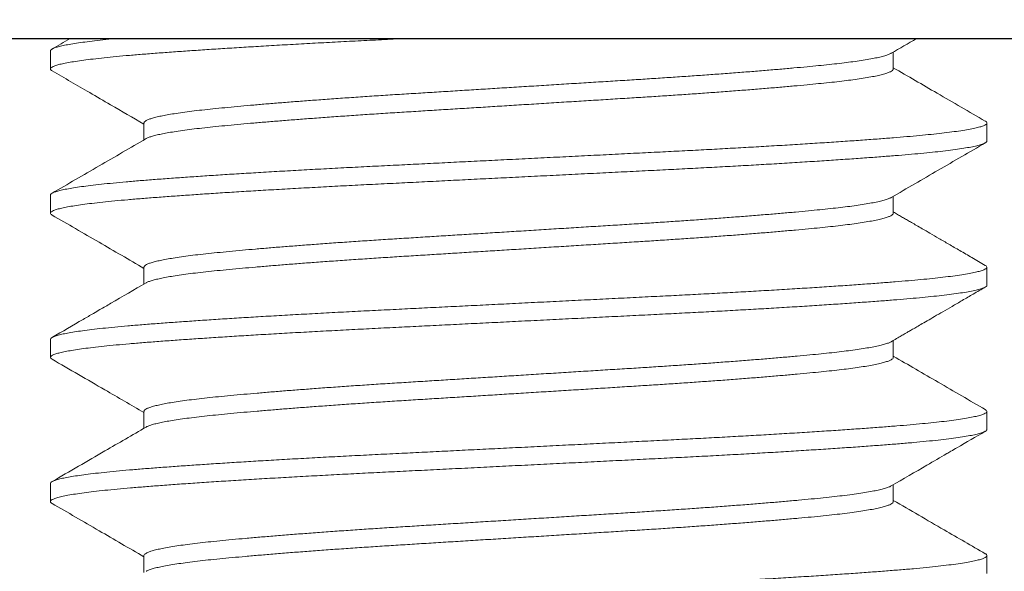
# Model space of a CAD drawing. Extents: x -675 to 177, y -115 to 430.
# Drawn here: x 127 to 127, y -104 to -103 of the extents above; entities that cross this region are included whole.
import ezdxf

# ---------------------------------------------------------------- set-up
doc = ezdxf.new("R2010")
doc.units = 0
doc.header["$LTSCALE"] = 0.1
doc.header["$MEASUREMENT"] = 0
doc.layers.get('0').update_dxf_attribs({"linetype": 'CONTINUOUS', "lineweight": 13})
doc.layers.get('DEFPOINTS').update_dxf_attribs({"linetype": 'CONTINUOUS'})
doc.layers.add('TEXT', color=7, linetype='CONTINUOUS', lineweight=9)
doc.styles.add('ROMAND', font='romand.shx', dxfattribs={"oblique": 15})
doc.dimstyles.new('ROMAND', dxfattribs={"dimscale": 12, "dimtxt": 0.125, "dimasz": 0.125, "dimexe": 0.0625, "dimexo": 0.0625, "dimgap": 0.0625, "dimtad": 0, "dimtih": 1, "dimtoh": 1, "dimdec": 3, "dimzin": 0, "dimdsep": 46, "dimlunit": 4, "dimtxsty": 'ROMAND', "dimcen": 0, "dimadec": 0, "dimazin": 0, "dimtfac": 1, "dimtdec": 3, "dimtix": 1, "dimtofl": 0, "dimtmove": 0, "dimatfit": 0, "dimfxl": 0, "dimtolj": 1, "dimtzin": 0, "dimarcsym": 0})

# ---------------------------------------------------------------- blocks, each defined once
blk = doc.blocks.new('*D6')
at = {"layer": 'DEFPOINTS', "color": 0}
for p in [(127.12562, -101.25067), (131.42093, -101.25067), (129.95258, -104.25067)]:
    blk.add_point(p, dxfattribs=at)
at = {"layer": 'TEXT', "color": 0, "lineweight": -2}
for p, q in [((131.42093, -100.50067), (131.42093, -99.75067)), ((127.50062, -101.25067), (131.79593, -101.25067)), ((130.32758, -104.25067), (131.79593, -104.25067)), ((131.42093, -105.00067), (131.42093, -105.75067))]:
    blk.add_line(p, q, dxfattribs=at)
at = {"layer": 'TEXT', "color": 0}
for points in [[(131.29593, -100.50067), (131.54593, -100.50067), (131.42093, -101.25067)], [(131.29593, -105.00067), (131.54593, -105.00067), (131.42093, -104.25067)]]:
    blk.add_solid(points, dxfattribs=at)
at = {"layer": 'TEXT', "color": 0, "insert": (131.42093, -102.75067), "char_height": 0.75, "attachment_point": 5, "style": 'ROMAND'}
blk.add_mtext('\\A1;3"\\PMAX.', dxfattribs=at)

msp = doc.modelspace()

# ---------------------------------------------------------------- linework, layer by layer
for p, q in [((112.64005, -103.24417), (129.26505, -103.24417)), ((126.70255, -103.25067), (126.70255, -103.26029)), ((127.15258, -103.26029), (127.15258, -103.2513)), ((126.75251, -103.28914), (126.75251, -103.29813)), ((127.20255, -103.29875), (127.20255, -103.28913)), ((126.70255, -103.3276), (126.70255, -103.33721)), ((127.15258, -103.33721), (127.15258, -103.32822)), ((126.75251, -103.36606), (126.75251, -103.37505)), ((127.20255, -103.37567), (127.20255, -103.36606)), ((126.70255, -103.40452), (126.70255, -103.41414)), ((127.15258, -103.41414), (127.15258, -103.40514)), ((126.75251, -103.44298), (126.75251, -103.45197)), ((127.20255, -103.4526), (127.20255, -103.44298)), ((126.70255, -103.48144), (126.70255, -103.49106)), ((127.15258, -103.49106), (127.15258, -103.48207)), ((126.75251, -103.51991), (126.75251, -103.5289)), ((127.20255, -103.52952), (127.20255, -103.5199))]:
    msp.add_line(p, q)
msp.add_lwpolyline([(126.32755, -103.17511), (126.32755, -103.24411), (127.57755, -103.24411), (127.57755, -103.17511)], close=True)
at = {"color": 8}
for points, knots in [([(126.89117, -103.24411), (126.88984, -103.24418), (126.88428, -103.24446), (126.87456, -103.24494), (126.86215, -103.24557), (126.84993, -103.24621), (126.83794, -103.24686), (126.82622, -103.24752), (126.81505, -103.24817), (126.80446, -103.24882), (126.79445, -103.24945), (126.78487, -103.25007), (126.77573, -103.2507), (126.76691, -103.25132), (126.75845, -103.25195), (126.75041, -103.25258), (126.74293, -103.25321), (126.736, -103.25385), (126.72965, -103.2545), (126.72402, -103.25515), (126.71909, -103.25579), (126.71485, -103.25642), (126.71122, -103.25705), (126.70821, -103.25767), (126.70578, -103.25831), (126.70398, -103.25895), (126.70285, -103.25959), (126.70245, -103.26022), (126.70263, -103.26078), (126.70324, -103.26114), (126.7035, -103.26129)], [0.5639127, 0.5639127, 0.5639127, 0.5639127, 0.5690088, 0.5853075, 0.6016196, 0.6180445, 0.6345601, 0.6511435, 0.667771, 0.6834677, 0.6991622, 0.7148344, 0.7304643, 0.7460323, 0.7624544, 0.778763, 0.7950648, 0.8114812, 0.8279902, 0.8445688, 0.860243, 0.8759383, 0.8916344, 0.9073112, 0.9229486, 0.9394686, 0.9558991, 0.972218, 0.9885109, 1, 1, 1, 1]), ([(126.73734, -103.24411), (126.73667, -103.24418), (126.73378, -103.24446), (126.72896, -103.24496), (126.72339, -103.24561), (126.71854, -103.24625), (126.71437, -103.24688), (126.71082, -103.24751), (126.70788, -103.24813), (126.70553, -103.24877), (126.70382, -103.24941), (126.70274, -103.25005), (126.70261, -103.25047), (126.70255, -103.25067)], [0.8344601, 0.8344601, 0.8344601, 0.8344601, 0.8393619, 0.8558803, 0.8724656, 0.8881436, 0.9038403, 0.9195353, 0.9352085, 0.95084, 0.967351, 0.98377, 1, 1, 1, 1]), ([(127.15143, -103.25193), (127.15132, -103.252), (127.1509, -103.25229), (127.14959, -103.25279), (127.14748, -103.25346), (127.14476, -103.25412), (127.14149, -103.25479), (127.13768, -103.25546), (127.13343, -103.25611), (127.1288, -103.25674), (127.12383, -103.25735), (127.11846, -103.25795), (127.1127, -103.25854), (127.10642, -103.25915), (127.09956, -103.25978), (127.09212, -103.26043), (127.08425, -103.26109), (127.07599, -103.26176), (127.06736, -103.26243), (127.05857, -103.26308), (127.04969, -103.26372), (127.04076, -103.26434), (127.03165, -103.26495), (127.0224, -103.26555), (127.01281, -103.26616), (127.00286, -103.26677), (126.99253, -103.26742), (126.98204, -103.26807), (126.97141, -103.26873), (126.96071, -103.2694), (126.95018, -103.27005), (126.93986, -103.27069), (126.92979, -103.27132), (126.91981, -103.27194), (126.90995, -103.27255), (126.90006, -103.27317), (126.89015, -103.27378), (126.88021, -103.27441), (126.87044, -103.27505), (126.86084, -103.27571), (126.85147, -103.27637), (126.84253, -103.27702), (126.83405, -103.27766), (126.82605, -103.27829), (126.81838, -103.27892), (126.81107, -103.27954), (126.80401, -103.28017), (126.79724, -103.2808), (126.79081, -103.28143), (126.78482, -103.28205), (126.77928, -103.28269), (126.7742, -103.28334), (126.76969, -103.28399), (126.76574, -103.28463), (126.76235, -103.28526), (126.75945, -103.28589), (126.75704, -103.28652), (126.7551, -103.28715), (126.75365, -103.28779), (126.75279, -103.28844), (126.75244, -103.28888), (126.75253, -103.28911), (126.75254, -103.28914)], [0, 0, 0, 0, 0.005538, 0.0231, 0.040728, 0.058396, 0.07608, 0.093754, 0.111391, 0.127965, 0.144464, 0.160867, 0.177167, 0.193526, 0.210989, 0.228544, 0.246167, 0.263833, 0.281517, 0.299192, 0.315827, 0.33241, 0.348922, 0.365341, 0.38165, 0.398986, 0.41644, 0.433988, 0.451607, 0.46927, 0.486953, 0.503621, 0.520261, 0.536854, 0.553377, 0.569811, 0.587122, 0.604446, 0.621891, 0.639433, 0.657047, 0.674707, 0.691379, 0.708049, 0.724695, 0.741296, 0.757831, 0.775273, 0.792594, 0.809908, 0.827344, 0.844878, 0.862487, 0.879135, 0.895805, 0.912477, 0.929128, 0.945737, 0.963283, 0.980734, 0.998066, 1, 1, 1, 1]), ([(127.15252, -103.26029), (127.15254, -103.26037), (127.15258, -103.26066), (127.15213, -103.26115), (127.15117, -103.26177), (127.14962, -103.26241), (127.14747, -103.26307), (127.14476, -103.26374), (127.14149, -103.26441), (127.13768, -103.26507), (127.13343, -103.26572), (127.1288, -103.26636), (127.12383, -103.26697), (127.11846, -103.26757), (127.1127, -103.26815), (127.10642, -103.26876), (127.09956, -103.26939), (127.09212, -103.27005), (127.08425, -103.27071), (127.07599, -103.27137), (127.06736, -103.27204), (127.05857, -103.2727), (127.04969, -103.27334), (127.04076, -103.27396), (127.03165, -103.27457), (127.0224, -103.27517), (127.01281, -103.27577), (127.00286, -103.27639), (126.99253, -103.27703), (126.98204, -103.27768), (126.97141, -103.27835), (126.96071, -103.27901), (126.95018, -103.27967), (126.93986, -103.28031), (126.92979, -103.28094), (126.91981, -103.28156), (126.90995, -103.28217), (126.90006, -103.28279), (126.89015, -103.2834), (126.88021, -103.28403), (126.87044, -103.28467), (126.86084, -103.28532), (126.85147, -103.28598), (126.84253, -103.28664), (126.83405, -103.28728), (126.82605, -103.28791), (126.81838, -103.28854), (126.81107, -103.28916), (126.80401, -103.28978), (126.79724, -103.29041), (126.79081, -103.29104), (126.78482, -103.29167), (126.77928, -103.29231), (126.7742, -103.29296), (126.76969, -103.29361), (126.76574, -103.29425), (126.76235, -103.29488), (126.75945, -103.29551), (126.75703, -103.29613), (126.75513, -103.29677), (126.754, -103.29722), (126.75368, -103.29746), (126.75364, -103.29749)], [0, 0, 0, 0, 0.0072815, 0.023657, 0.0401331, 0.0576951, 0.0753229, 0.0929916, 0.1106755, 0.1283491, 0.1459866, 0.1625608, 0.1790599, 0.1954636, 0.2117636, 0.2281226, 0.2455853, 0.2631407, 0.280764, 0.2984303, 0.3161139, 0.3337893, 0.3504243, 0.3670079, 0.3835194, 0.3999386, 0.4162484, 0.4335842, 0.4510382, 0.4685868, 0.4862055, 0.5038691, 0.5215523, 0.53822, 0.5548608, 0.5714534, 0.587977, 0.6044111, 0.6217217, 0.6390466, 0.6564917, 0.6740334, 0.6916472, 0.7093081, 0.7259803, 0.7426502, 0.7592964, 0.7758975, 0.7924326, 0.8098746, 0.8271959, 0.8445099, 0.8619459, 0.8794805, 0.8970893, 0.9137375, 0.9304082, 0.9470798, 0.9637309, 0.98034, 0.9978863, 1, 1, 1, 1]), ([(127.20164, -103.28813), (127.20169, -103.28816), (127.20218, -103.28839), (127.20251, -103.28881), (127.2026, -103.2894), (127.202, -103.28999), (127.20077, -103.29061), (127.19884, -103.29126), (127.19616, -103.29192), (127.19277, -103.29258), (127.18869, -103.29325), (127.18392, -103.29392), (127.17861, -103.29457), (127.17282, -103.2952), (127.16661, -103.29581), (127.1599, -103.29641), (127.15271, -103.297), (127.14485, -103.29761), (127.13628, -103.29824), (127.12698, -103.29889), (127.11715, -103.29955), (127.10682, -103.30022), (127.09604, -103.30089), (127.08506, -103.30154), (127.07396, -103.30218), (127.0628, -103.3028), (127.05141, -103.30341), (127.03984, -103.30402), (127.02786, -103.30462), (127.01543, -103.30523), (127.00252, -103.30588), (126.9894, -103.30653), (126.97613, -103.30719), (126.96275, -103.30786), (126.94958, -103.30851), (126.93669, -103.30916), (126.9241, -103.30978), (126.91163, -103.3104), (126.89931, -103.31102), (126.88695, -103.31163), (126.87456, -103.31225), (126.86215, -103.31287), (126.84993, -103.31352), (126.83794, -103.31417), (126.82622, -103.31483), (126.81505, -103.31548), (126.80446, -103.31612), (126.79445, -103.31675), (126.78487, -103.31738), (126.77573, -103.318), (126.76691, -103.31863), (126.75845, -103.31926), (126.75041, -103.31989), (126.74293, -103.32051), (126.736, -103.32116), (126.72965, -103.32181), (126.72402, -103.32245), (126.71909, -103.32309), (126.71485, -103.32372), (126.71122, -103.32435), (126.70821, -103.32498), (126.70578, -103.32562), (126.70397, -103.32626), (126.7029, -103.3269), (126.70246, -103.32734), (126.70257, -103.32757), (126.70258, -103.3276)], [0, 0, 0, 0, 0.001964, 0.017395, 0.032738, 0.048157, 0.063671, 0.080206, 0.096804, 0.11344, 0.13009, 0.14673, 0.163337, 0.178942, 0.194477, 0.209923, 0.225271, 0.240674, 0.257116, 0.273646, 0.290239, 0.306873, 0.323523, 0.340165, 0.355827, 0.371442, 0.386988, 0.402448, 0.417805, 0.434129, 0.450563, 0.467086, 0.483675, 0.500306, 0.516955, 0.532649, 0.548317, 0.563939, 0.579497, 0.594971, 0.611271, 0.627584, 0.64401, 0.660526, 0.677111, 0.693739, 0.709437, 0.725132, 0.740805, 0.756436, 0.772005, 0.788428, 0.804737, 0.82104, 0.837457, 0.853967, 0.870547, 0.886222, 0.901918, 0.917615, 0.933293, 0.948931, 0.965452, 0.981883, 0.998203, 1, 1, 1, 1]), ([(127.20248, -103.29875), (127.2025, -103.29881), (127.20257, -103.29907), (127.20208, -103.29953), (127.20096, -103.30015), (127.1991, -103.30079), (127.1965, -103.30146), (127.19319, -103.30212), (127.18919, -103.30279), (127.18451, -103.30346), (127.17927, -103.30411), (127.17354, -103.30474), (127.1674, -103.30535), (127.16075, -103.30596), (127.15361, -103.30654), (127.14582, -103.30715), (127.13732, -103.30778), (127.12808, -103.30843), (127.11831, -103.30909), (127.10803, -103.30976), (127.0973, -103.31043), (127.08637, -103.31108), (127.0753, -103.31172), (127.06418, -103.31234), (127.05282, -103.31296), (127.04127, -103.31356), (127.02931, -103.31416), (127.0169, -103.31478), (127.00402, -103.31542), (126.99092, -103.31607), (126.97766, -103.31673), (126.96429, -103.3174), (126.95113, -103.31805), (126.93823, -103.31869), (126.92564, -103.31932), (126.91315, -103.31994), (126.90081, -103.32056), (126.88842, -103.32117), (126.87601, -103.32179), (126.86357, -103.32242), (126.85133, -103.32306), (126.8393, -103.32371), (126.82755, -103.32437), (126.81634, -103.32502), (126.80571, -103.32566), (126.79565, -103.32629), (126.78601, -103.32692), (126.77682, -103.32754), (126.76794, -103.32817), (126.75942, -103.3288), (126.75131, -103.32943), (126.74376, -103.33006), (126.73677, -103.3307), (126.73035, -103.33135), (126.72465, -103.33199), (126.71965, -103.33263), (126.71533, -103.33326), (126.71163, -103.33389), (126.70854, -103.33452), (126.70603, -103.33516), (126.70416, -103.3358), (126.70295, -103.33644), (126.70246, -103.33707), (126.70258, -103.33766), (126.7032, -103.33804), (126.70347, -103.33822)], [0, 0, 0, 0, 0.004931, 0.020336, 0.035838, 0.052365, 0.068956, 0.085587, 0.102236, 0.118878, 0.135489, 0.151102, 0.166645, 0.182102, 0.197457, 0.212846, 0.229277, 0.245796, 0.262383, 0.279012, 0.295661, 0.312304, 0.327971, 0.343591, 0.359147, 0.374617, 0.389985, 0.406294, 0.422716, 0.439229, 0.455811, 0.472437, 0.489085, 0.504779, 0.520451, 0.53608, 0.551646, 0.567131, 0.583443, 0.599742, 0.616155, 0.632662, 0.649239, 0.665862, 0.681558, 0.697254, 0.71293, 0.728567, 0.744144, 0.760578, 0.776901, 0.793191, 0.809595, 0.826095, 0.842667, 0.858337, 0.874031, 0.889729, 0.905409, 0.921053, 0.937582, 0.954024, 0.970357, 0.98664, 1, 1, 1, 1]), ([(127.15144, -103.32886), (127.15138, -103.3289), (127.15101, -103.32916), (127.1498, -103.32964), (127.14775, -103.3303), (127.1451, -103.33097), (127.1419, -103.33164), (127.13815, -103.3323), (127.13396, -103.33296), (127.12937, -103.33359), (127.12446, -103.3342), (127.11914, -103.3348), (127.11343, -103.33539), (127.10719, -103.336), (127.10039, -103.33663), (127.093, -103.33728), (127.08518, -103.33794), (127.07696, -103.33861), (127.06837, -103.33927), (127.05962, -103.33993), (127.05077, -103.34057), (127.04187, -103.34119), (127.03278, -103.3418), (127.02354, -103.3424), (127.01396, -103.34301), (127.00404, -103.34362), (126.99373, -103.34426), (126.98325, -103.34492), (126.97264, -103.34558), (126.96195, -103.34624), (126.95141, -103.3469), (126.94109, -103.34754), (126.93101, -103.34817), (126.92102, -103.34879), (126.91115, -103.3494), (126.90123, -103.35002), (126.8913, -103.35064), (126.88135, -103.35126), (126.87156, -103.3519), (126.86194, -103.35255), (126.85253, -103.35321), (126.84356, -103.35387), (126.83505, -103.35451), (126.82701, -103.35514), (126.8193, -103.35577), (126.81194, -103.35639), (126.80483, -103.35702), (126.79801, -103.35765), (126.79153, -103.35828), (126.78549, -103.3589), (126.7799, -103.35954), (126.77476, -103.36019), (126.77019, -103.36084), (126.76619, -103.36148), (126.76274, -103.36211), (126.75978, -103.36274), (126.75731, -103.36337), (126.7553, -103.364), (126.75379, -103.36464), (126.75286, -103.36529), (126.75246, -103.36576), (126.75254, -103.36601), (126.75256, -103.36606)], [0, 0, 0, 0, 0.0035, 0.021054, 0.038677, 0.056344, 0.074029, 0.091707, 0.109351, 0.125935, 0.142446, 0.158864, 0.175173, 0.191519, 0.208972, 0.226519, 0.244138, 0.261802, 0.279486, 0.297166, 0.313807, 0.330399, 0.346922, 0.363355, 0.379679, 0.397001, 0.414444, 0.431985, 0.449598, 0.467259, 0.484943, 0.501614, 0.518261, 0.534862, 0.551397, 0.567845, 0.585172, 0.602483, 0.619917, 0.637451, 0.655059, 0.672717, 0.68939, 0.706063, 0.722715, 0.739324, 0.75587, 0.773326, 0.790664, 0.807967, 0.825391, 0.842917, 0.86052, 0.877166, 0.893837, 0.910511, 0.927167, 0.943784, 0.961341, 0.978806, 0.996155, 1, 1, 1, 1]), ([(127.15253, -103.33721), (127.15254, -103.33728), (127.15261, -103.33753), (127.15221, -103.338), (127.15132, -103.33862), (127.14983, -103.33926), (127.14775, -103.33992), (127.1451, -103.34058), (127.1419, -103.34125), (127.13815, -103.34192), (127.13396, -103.34257), (127.12937, -103.3432), (127.12446, -103.34381), (127.11914, -103.34442), (127.11343, -103.34501), (127.10719, -103.34561), (127.10039, -103.34624), (127.093, -103.34689), (127.08518, -103.34756), (127.07696, -103.34822), (127.06837, -103.34889), (127.05962, -103.34954), (127.05077, -103.35018), (127.04187, -103.3508), (127.03278, -103.35142), (127.02354, -103.35202), (127.01396, -103.35262), (127.00404, -103.35324), (126.99373, -103.35388), (126.98325, -103.35453), (126.97264, -103.35519), (126.96195, -103.35586), (126.95141, -103.35651), (126.94109, -103.35716), (126.93101, -103.35778), (126.92102, -103.3584), (126.91115, -103.35902), (126.90123, -103.35964), (126.8913, -103.36025), (126.88135, -103.36088), (126.87156, -103.36152), (126.86194, -103.36217), (126.85253, -103.36283), (126.84356, -103.36348), (126.83505, -103.36412), (126.82701, -103.36475), (126.8193, -103.36538), (126.81194, -103.366), (126.80483, -103.36663), (126.79801, -103.36726), (126.79153, -103.36789), (126.78549, -103.36852), (126.7799, -103.36916), (126.77476, -103.36981), (126.77019, -103.37045), (126.76619, -103.37109), (126.76274, -103.37172), (126.75978, -103.37235), (126.7573, -103.37298), (126.75533, -103.37362), (126.75411, -103.37409), (126.75373, -103.37436), (126.75366, -103.37441)], [0, 0, 0, 0, 0.00521, 0.021573, 0.038038, 0.055592, 0.073214, 0.09088, 0.108565, 0.126241, 0.143885, 0.160468, 0.176978, 0.193395, 0.209703, 0.226049, 0.2435, 0.261047, 0.278665, 0.296328, 0.314012, 0.33169, 0.348331, 0.364922, 0.381445, 0.397877, 0.414199, 0.431521, 0.448963, 0.466503, 0.484116, 0.501776, 0.519459, 0.536129, 0.552775, 0.569376, 0.585909, 0.602356, 0.619683, 0.636993, 0.654427, 0.671959, 0.689567, 0.707224, 0.723896, 0.740568, 0.757219, 0.773827, 0.790372, 0.807828, 0.825165, 0.842467, 0.859891, 0.877416, 0.895018, 0.911663, 0.928333, 0.945006, 0.961662, 0.978278, 0.995834, 1, 1, 1, 1]), ([(127.20167, -103.36506), (127.20167, -103.36506), (127.20212, -103.36526), (127.20246, -103.36566), (127.20263, -103.36625), (127.20211, -103.36684), (127.20096, -103.36746), (127.1991, -103.3681), (127.1965, -103.36876), (127.19319, -103.36943), (127.18919, -103.3701), (127.18451, -103.37077), (127.17927, -103.37142), (127.17354, -103.37205), (127.1674, -103.37266), (127.16075, -103.37326), (127.15361, -103.37385), (127.14582, -103.37446), (127.13732, -103.37509), (127.12808, -103.37574), (127.11831, -103.3764), (127.10803, -103.37707), (127.0973, -103.37774), (127.08637, -103.37839), (127.0753, -103.37903), (127.06418, -103.37965), (127.05282, -103.38026), (127.04127, -103.38087), (127.02931, -103.38147), (127.0169, -103.38208), (127.00402, -103.38273), (126.99092, -103.38338), (126.97766, -103.38404), (126.96429, -103.3847), (126.95113, -103.38536), (126.93823, -103.386), (126.92564, -103.38663), (126.91315, -103.38725), (126.90081, -103.38786), (126.88842, -103.38848), (126.87601, -103.3891), (126.86357, -103.38972), (126.85133, -103.39037), (126.8393, -103.39102), (126.82755, -103.39168), (126.81634, -103.39233), (126.80571, -103.39297), (126.79565, -103.3936), (126.78601, -103.39423), (126.77682, -103.39485), (126.76794, -103.39548), (126.75942, -103.39611), (126.75131, -103.39674), (126.74376, -103.39736), (126.73677, -103.398), (126.73035, -103.39865), (126.72465, -103.3993), (126.71965, -103.39994), (126.71533, -103.40057), (126.71163, -103.4012), (126.70854, -103.40183), (126.70604, -103.40246), (126.70415, -103.4031), (126.70299, -103.40375), (126.70249, -103.40422), (126.70259, -103.40447), (126.70261, -103.40452)], [0, 0, 0, 0, 0.000093, 0.015535, 0.030882, 0.046288, 0.06179, 0.078317, 0.094908, 0.11154, 0.12819, 0.144832, 0.161443, 0.177056, 0.1926, 0.208057, 0.223412, 0.238802, 0.255233, 0.271753, 0.28834, 0.30497, 0.321618, 0.338262, 0.353929, 0.36955, 0.385106, 0.400577, 0.415945, 0.432254, 0.448676, 0.46519, 0.481772, 0.498399, 0.515047, 0.530742, 0.546414, 0.562043, 0.577609, 0.593094, 0.609407, 0.625706, 0.64212, 0.658627, 0.675204, 0.691828, 0.707524, 0.723221, 0.738897, 0.754534, 0.770111, 0.786546, 0.802869, 0.819159, 0.835564, 0.852064, 0.868637, 0.884307, 0.900002, 0.915699, 0.93138, 0.947024, 0.963553, 0.979996, 0.996329, 1, 1, 1, 1]), ([(127.2025, -103.37567), (127.20251, -103.37571), (127.2026, -103.37595), (127.20217, -103.37638), (127.20114, -103.377), (127.19935, -103.37764), (127.19684, -103.3783), (127.19361, -103.37897), (127.18969, -103.37964), (127.18508, -103.3803), (127.17991, -103.38096), (127.17426, -103.38159), (127.16817, -103.3822), (127.16159, -103.38281), (127.15451, -103.3834), (127.14678, -103.384), (127.13834, -103.38463), (127.12917, -103.38528), (127.11946, -103.38594), (127.10924, -103.38661), (127.09856, -103.38727), (127.08767, -103.38793), (127.07664, -103.38857), (127.06555, -103.38919), (127.05421, -103.3898), (127.04269, -103.39041), (127.03075, -103.39101), (127.01837, -103.39163), (127.00552, -103.39227), (126.99244, -103.39292), (126.9792, -103.39358), (126.96584, -103.39424), (126.95268, -103.3949), (126.93977, -103.39554), (126.92717, -103.39617), (126.91467, -103.39679), (126.90231, -103.39741), (126.88989, -103.39802), (126.87745, -103.39864), (126.86499, -103.39927), (126.85273, -103.39991), (126.84068, -103.40056), (126.82889, -103.40121), (126.81764, -103.40187), (126.80696, -103.40251), (126.79686, -103.40314), (126.78717, -103.40377), (126.77792, -103.40439), (126.76897, -103.40502), (126.76039, -103.40565), (126.75221, -103.40628), (126.7446, -103.40691), (126.73755, -103.40754), (126.73106, -103.40819), (126.72529, -103.40884), (126.72021, -103.40948), (126.71583, -103.41011), (126.71205, -103.41074), (126.70889, -103.41137), (126.7063, -103.412), (126.70434, -103.41265), (126.70305, -103.41329), (126.70248, -103.41392), (126.70254, -103.41453), (126.70315, -103.41494), (126.70344, -103.41514)], [0, 0, 0, 0, 0.003056, 0.018449, 0.033941, 0.050458, 0.067043, 0.083672, 0.100321, 0.116965, 0.133582, 0.149201, 0.164755, 0.180224, 0.19559, 0.210966, 0.227385, 0.243896, 0.260477, 0.277103, 0.293751, 0.310397, 0.326068, 0.341696, 0.35726, 0.372743, 0.388125, 0.40442, 0.42083, 0.437335, 0.45391, 0.470534, 0.487181, 0.502877, 0.518553, 0.534188, 0.549764, 0.56526, 0.581587, 0.597875, 0.614276, 0.630774, 0.647344, 0.663965, 0.679659, 0.695357, 0.711037, 0.72668, 0.742265, 0.758711, 0.775048, 0.79133, 0.807723, 0.824213, 0.840779, 0.856445, 0.872138, 0.887836, 0.90352, 0.91917, 0.935708, 0.952162, 0.968509, 0.984787, 1, 1, 1, 1]), ([(127.15146, -103.40578), (127.15144, -103.4058), (127.15112, -103.40603), (127.15, -103.40649), (127.14802, -103.40715), (127.14543, -103.40781), (127.14229, -103.40848), (127.13861, -103.40915), (127.13447, -103.4098), (127.12995, -103.41044), (127.12508, -103.41105), (127.11981, -103.41165), (127.11415, -103.41224), (127.10796, -103.41285), (127.10121, -103.41347), (127.09387, -103.41413), (127.0861, -103.41479), (127.07793, -103.41545), (127.06938, -103.41612), (127.06066, -103.41677), (127.05184, -103.41741), (127.04296, -103.41804), (127.0339, -103.41865), (127.02467, -103.41925), (127.01512, -103.41986), (127.00521, -103.42047), (126.99493, -103.42111), (126.98447, -103.42176), (126.97387, -103.42242), (126.96318, -103.42309), (126.95265, -103.42374), (126.94232, -103.42439), (126.93224, -103.42501), (126.92224, -103.42564), (126.91235, -103.42625), (126.90241, -103.42687), (126.89246, -103.42749), (126.88249, -103.42811), (126.87268, -103.42875), (126.86303, -103.4294), (126.8536, -103.43006), (126.8446, -103.43071), (126.83606, -103.43136), (126.82797, -103.43199), (126.82022, -103.43261), (126.81282, -103.43324), (126.80566, -103.43387), (126.79879, -103.4345), (126.79225, -103.43513), (126.78616, -103.43575), (126.78052, -103.43639), (126.77533, -103.43704), (126.7707, -103.43769), (126.76665, -103.43832), (126.76314, -103.43895), (126.76011, -103.43958), (126.75758, -103.44021), (126.75551, -103.44085), (126.75394, -103.44149), (126.75294, -103.44214), (126.75249, -103.44263), (126.75255, -103.44291), (126.75257, -103.44298)], [0, 0, 0, 0, 0.001473, 0.019016, 0.036632, 0.054294, 0.071978, 0.089657, 0.107305, 0.123896, 0.140416, 0.156845, 0.173165, 0.189496, 0.206935, 0.224472, 0.242082, 0.259742, 0.277424, 0.295105, 0.31175, 0.328349, 0.34488, 0.361324, 0.377661, 0.394969, 0.412398, 0.429928, 0.447533, 0.465189, 0.482871, 0.499543, 0.516193, 0.5328, 0.549343, 0.565801, 0.583143, 0.600442, 0.617862, 0.635384, 0.652984, 0.670637, 0.687307, 0.703981, 0.720635, 0.73725, 0.753804, 0.771271, 0.788623, 0.805916, 0.823326, 0.840841, 0.858436, 0.875076, 0.891744, 0.908418, 0.925077, 0.941699, 0.959264, 0.97674, 0.994102, 1, 1, 1, 1]), ([(127.15254, -103.41414), (127.15256, -103.41417), (127.15263, -103.41441), (127.15228, -103.41485), (127.15146, -103.41546), (127.15003, -103.4161), (127.14802, -103.41676), (127.14543, -103.41743), (127.14229, -103.4181), (127.13861, -103.41877), (127.13447, -103.41942), (127.12995, -103.42005), (127.12508, -103.42066), (127.11981, -103.42127), (127.11415, -103.42186), (127.10796, -103.42246), (127.10121, -103.42309), (127.09387, -103.42374), (127.0861, -103.4244), (127.07793, -103.42507), (127.06938, -103.42574), (127.06066, -103.42639), (127.05184, -103.42703), (127.04296, -103.42765), (127.0339, -103.42827), (127.02467, -103.42887), (127.01512, -103.42947), (127.00521, -103.43009), (126.99493, -103.43073), (126.98447, -103.43138), (126.97387, -103.43204), (126.96318, -103.4327), (126.95265, -103.43336), (126.94232, -103.434), (126.93224, -103.43463), (126.92224, -103.43525), (126.91235, -103.43587), (126.90241, -103.43649), (126.89246, -103.4371), (126.88249, -103.43773), (126.87268, -103.43837), (126.86303, -103.43902), (126.8536, -103.43968), (126.8446, -103.44033), (126.83606, -103.44097), (126.82797, -103.4416), (126.82022, -103.44223), (126.81282, -103.44285), (126.80566, -103.44348), (126.79879, -103.44411), (126.79225, -103.44474), (126.78616, -103.44537), (126.78052, -103.44601), (126.77533, -103.44666), (126.7707, -103.4473), (126.76665, -103.44794), (126.76314, -103.44857), (126.76011, -103.4492), (126.75758, -103.44983), (126.75553, -103.45046), (126.75422, -103.45097), (126.75379, -103.45126), (126.75367, -103.45134)], [0, 0, 0, 0, 0.003211, 0.01956, 0.036014, 0.053558, 0.071173, 0.088836, 0.106519, 0.124198, 0.141847, 0.158437, 0.174957, 0.191387, 0.207707, 0.224038, 0.241477, 0.259014, 0.276624, 0.294284, 0.311966, 0.329647, 0.346292, 0.362891, 0.379422, 0.395867, 0.412204, 0.429511, 0.44694, 0.46447, 0.482076, 0.499732, 0.517414, 0.534086, 0.550736, 0.567343, 0.583886, 0.600344, 0.617685, 0.634985, 0.652405, 0.669927, 0.687527, 0.70518, 0.721851, 0.738524, 0.755178, 0.771793, 0.788347, 0.805814, 0.823166, 0.840459, 0.85787, 0.875385, 0.892979, 0.90962, 0.926288, 0.942962, 0.95962, 0.976242, 0.993808, 1, 1, 1, 1]), ([(127.20164, -103.44198), (127.20191, -103.44215), (127.20249, -103.44253), (127.20263, -103.4431), (127.20221, -103.44369), (127.20113, -103.44431), (127.19936, -103.44495), (127.19684, -103.44561), (127.19361, -103.44628), (127.18969, -103.44694), (127.18508, -103.44761), (127.17991, -103.44826), (127.17426, -103.4489), (127.16817, -103.44951), (127.16159, -103.45011), (127.15451, -103.4507), (127.14678, -103.45131), (127.13834, -103.45194), (127.12917, -103.45259), (127.11946, -103.45325), (127.10924, -103.45391), (127.09856, -103.45458), (127.08767, -103.45524), (127.07664, -103.45588), (127.06555, -103.4565), (127.05421, -103.45711), (127.04269, -103.45772), (127.03075, -103.45832), (127.01837, -103.45893), (127.00552, -103.45957), (126.99244, -103.46023), (126.9792, -103.46089), (126.96584, -103.46155), (126.95268, -103.46221), (126.93977, -103.46285), (126.92717, -103.46348), (126.91467, -103.4641), (126.90231, -103.46471), (126.88989, -103.46533), (126.87745, -103.46595), (126.86499, -103.46657), (126.85273, -103.46721), (126.84068, -103.46786), (126.82889, -103.46852), (126.81764, -103.46917), (126.80696, -103.46982), (126.79686, -103.47045), (126.78717, -103.47107), (126.77792, -103.4717), (126.76897, -103.47233), (126.76039, -103.47296), (126.75221, -103.47359), (126.7446, -103.47421), (126.73755, -103.47485), (126.73106, -103.4755), (126.72529, -103.47615), (126.72021, -103.47679), (126.71583, -103.47742), (126.71205, -103.47805), (126.70888, -103.47867), (126.7063, -103.47931), (126.70433, -103.47995), (126.70308, -103.4806), (126.70252, -103.48109), (126.7026, -103.48137), (126.70262, -103.48144)], [0, 0, 0, 0, 0.013674, 0.029027, 0.04442, 0.059911, 0.076428, 0.093013, 0.109641, 0.12629, 0.142934, 0.159549, 0.175169, 0.190722, 0.20619, 0.221556, 0.236932, 0.25335, 0.269861, 0.286441, 0.303067, 0.319714, 0.336359, 0.35203, 0.367658, 0.383222, 0.398704, 0.414085, 0.43038, 0.44679, 0.463294, 0.479869, 0.496492, 0.513139, 0.528835, 0.54451, 0.560145, 0.57572, 0.591216, 0.607543, 0.62383, 0.640231, 0.656728, 0.673298, 0.689918, 0.705612, 0.721309, 0.736989, 0.752631, 0.768216, 0.784662, 0.800999, 0.81728, 0.833672, 0.850162, 0.866727, 0.882393, 0.898086, 0.913784, 0.929467, 0.945116, 0.961654, 0.978107, 0.994454, 1, 1, 1, 1]), ([(127.20246, -103.4526), (127.20247, -103.45273), (127.20248, -103.45307), (127.20171, -103.45363), (127.20025, -103.45428), (127.19806, -103.45493), (127.19519, -103.45558), (127.1916, -103.45625), (127.18729, -103.45692), (127.18228, -103.45759), (127.1766, -103.45826), (127.17029, -103.45892), (127.1634, -103.45957), (127.15593, -103.46021), (127.1479, -103.46084), (127.1393, -103.46148), (127.13011, -103.46214), (127.12037, -103.4628), (127.11011, -103.46347), (127.09944, -103.46414), (127.08842, -103.46481), (127.07709, -103.46547), (127.06545, -103.46612), (127.05346, -103.46677), (127.04117, -103.46741), (127.0286, -103.46804), (127.0158, -103.46868), (127.00277, -103.46933), (126.98952, -103.46999), (126.97611, -103.47065), (126.9626, -103.47133), (126.94907, -103.472), (126.93555, -103.47267), (126.92211, -103.47334), (126.90881, -103.474), (126.89577, -103.47465), (126.88304, -103.47529), (126.8706, -103.4759), (126.85837, -103.47653), (126.84626, -103.47718), (126.8343, -103.47783), (126.82256, -103.4785), (126.81118, -103.47918), (126.80021, -103.47985), (126.78969, -103.48052), (126.77967, -103.48119), (126.77019, -103.48185), (126.7613, -103.48251), (126.753, -103.48314), (126.74527, -103.48377), (126.73811, -103.48441), (126.73157, -103.48506), (126.72565, -103.48572), (126.72039, -103.48638), (126.71578, -103.48704), (126.7118, -103.4877), (126.7085, -103.48837), (126.7059, -103.48904), (126.70402, -103.4897), (126.70287, -103.49035), (126.70245, -103.49098), (126.70262, -103.49155), (126.70324, -103.49191), (126.7035, -103.49206)], [0, 0, 0, 0, 0.010314, 0.026826, 0.043143, 0.059535, 0.075981, 0.092457, 0.109277, 0.126079, 0.142839, 0.159532, 0.176135, 0.192625, 0.209083, 0.225622, 0.242257, 0.258964, 0.275721, 0.292501, 0.308982, 0.325439, 0.341849, 0.358189, 0.374768, 0.39123, 0.407715, 0.424314, 0.441005, 0.457763, 0.474564, 0.491346, 0.508122, 0.524868, 0.541558, 0.558169, 0.574383, 0.590497, 0.606684, 0.622975, 0.639683, 0.656453, 0.673261, 0.690081, 0.706889, 0.72366, 0.740369, 0.756958, 0.773438, 0.789846, 0.80636, 0.822976, 0.839371, 0.855818, 0.872295, 0.888778, 0.90558, 0.922339, 0.939031, 0.955632, 0.97212, 0.98858, 1, 1, 1, 1]), ([(127.15142, -103.48271), (127.15118, -103.48284), (127.15058, -103.4832), (127.14898, -103.48377), (127.1467, -103.48443), (127.14382, -103.48509), (127.14038, -103.48577), (127.13636, -103.48644), (127.13182, -103.48711), (127.12678, -103.48777), (127.12126, -103.48842), (127.11528, -103.48905), (127.10886, -103.48968), (127.10197, -103.49033), (127.09462, -103.49098), (127.08683, -103.49165), (127.07862, -103.49232), (127.07009, -103.49299), (127.06126, -103.49365), (127.0522, -103.49431), (127.04288, -103.49496), (127.03329, -103.49561), (127.02346, -103.49626), (127.0134, -103.49689), (127.00316, -103.49752), (126.99273, -103.49817), (126.98213, -103.49883), (126.9714, -103.4995), (126.96059, -103.50017), (126.94976, -103.50085), (126.93895, -103.50152), (126.9282, -103.50219), (126.91755, -103.50285), (126.90711, -103.5035), (126.89693, -103.50413), (126.88698, -103.50475), (126.87719, -103.50538), (126.8675, -103.50602), (126.85793, -103.50668), (126.84854, -103.50735), (126.83943, -103.50802), (126.83065, -103.5087), (126.82223, -103.50937), (126.81422, -103.51004), (126.80664, -103.5107), (126.79952, -103.51135), (126.79288, -103.51199), (126.7867, -103.51262), (126.78097, -103.51326), (126.77573, -103.51391), (126.771, -103.51457), (126.76679, -103.51522), (126.7631, -103.51588), (126.75992, -103.51655), (126.75727, -103.51722), (126.75519, -103.51789), (126.75368, -103.51854), (126.7528, -103.51919), (126.75244, -103.51964), (126.75253, -103.51988), (126.75254, -103.51991)], [0, 0, 0, 0, 0.011252, 0.028663, 0.04613, 0.063629, 0.081493, 0.099338, 0.117138, 0.134867, 0.152501, 0.170014, 0.187493, 0.205058, 0.222725, 0.24047, 0.258266, 0.276089, 0.293593, 0.311071, 0.3285, 0.345854, 0.363462, 0.380945, 0.398453, 0.416082, 0.433809, 0.451607, 0.469451, 0.487276, 0.505094, 0.522879, 0.540605, 0.558246, 0.575467, 0.59258, 0.609772, 0.627074, 0.644819, 0.66263, 0.680481, 0.698345, 0.716197, 0.734009, 0.751756, 0.769374, 0.786877, 0.804302, 0.821841, 0.839488, 0.8569, 0.874369, 0.891869, 0.909375, 0.92722, 0.94502, 0.962748, 0.980379, 0.99789, 1, 1, 1, 1]), ([(127.15253, -103.49094), (127.15254, -103.49111), (127.15256, -103.49149), (127.15192, -103.49209), (127.15074, -103.49274), (127.14899, -103.49339), (127.1467, -103.49404), (127.14382, -103.49471), (127.14038, -103.49538), (127.13636, -103.49605), (127.13182, -103.49672), (127.12678, -103.49738), (127.12126, -103.49803), (127.11528, -103.49867), (127.10886, -103.4993), (127.10197, -103.49994), (127.09462, -103.5006), (127.08683, -103.50126), (127.07862, -103.50193), (127.07009, -103.5026), (127.06126, -103.50327), (127.0522, -103.50393), (127.04288, -103.50458), (127.03329, -103.50523), (127.02346, -103.50587), (127.0134, -103.5065), (127.00316, -103.50714), (126.99273, -103.50779), (126.98213, -103.50845), (126.9714, -103.50912), (126.96059, -103.50979), (126.94976, -103.51046), (126.93895, -103.51113), (126.9282, -103.5118), (126.91755, -103.51247), (126.90711, -103.51312), (126.89693, -103.51375), (126.88698, -103.51437), (126.87719, -103.51499), (126.8675, -103.51564), (126.85793, -103.51629), (126.84854, -103.51696), (126.83943, -103.51764), (126.83065, -103.51831), (126.82223, -103.51899), (126.81422, -103.51965), (126.80664, -103.52032), (126.79952, -103.52097), (126.79288, -103.52161), (126.7867, -103.52223), (126.78097, -103.52288), (126.77573, -103.52353), (126.771, -103.52418), (126.76679, -103.52484), (126.7631, -103.5255), (126.75992, -103.52616), (126.75727, -103.52683), (126.75523, -103.5275), (126.75403, -103.52798), (126.75369, -103.52823), (126.75365, -103.52826)], [0, 0, 0, 0, 0.014221, 0.0317, 0.048973, 0.066327, 0.083737, 0.101179, 0.118985, 0.136772, 0.154514, 0.172186, 0.189762, 0.207218, 0.22464, 0.242148, 0.259758, 0.277445, 0.295183, 0.312948, 0.330395, 0.347817, 0.365189, 0.382487, 0.400037, 0.417463, 0.434914, 0.452486, 0.470155, 0.487895, 0.505681, 0.523448, 0.541208, 0.558935, 0.576603, 0.594187, 0.611352, 0.62841, 0.645545, 0.662791, 0.680478, 0.698232, 0.716024, 0.733831, 0.751624, 0.769378, 0.787067, 0.804628, 0.822074, 0.839443, 0.856925, 0.874514, 0.89187, 0.909282, 0.926725, 0.944174, 0.961961, 0.979702, 0.997373, 1, 1, 1, 1]), ([(127.20161, -103.5189), (127.20171, -103.51894), (127.20226, -103.5192), (127.20258, -103.51967), (127.20253, -103.5203), (127.20173, -103.52094), (127.20024, -103.52158), (127.19806, -103.52223), (127.19519, -103.52289), (127.1916, -103.52356), (127.18729, -103.52423), (127.18228, -103.5249), (127.1766, -103.52557), (127.17029, -103.52623), (127.1634, -103.52688), (127.15593, -103.52751), (127.1479, -103.52814), (127.1393, -103.52879), (127.13011, -103.52945), (127.12037, -103.53011), (127.11011, -103.53078), (127.09944, -103.53145), (127.08842, -103.53212), (127.07709, -103.53277), (127.06545, -103.53343), (127.05346, -103.53408), (127.04117, -103.53472), (127.0286, -103.53535), (127.0158, -103.53599), (127.00277, -103.53663), (126.98952, -103.53729), (126.97611, -103.53796), (126.9626, -103.53863), (126.94907, -103.53931), (126.93555, -103.53998), (126.92211, -103.54065), (126.90881, -103.54131), (126.89577, -103.54196), (126.88304, -103.5426), (126.8706, -103.54321), (126.85837, -103.54384), (126.84626, -103.54448), (126.8343, -103.54514), (126.82256, -103.54581), (126.81118, -103.54648), (126.80021, -103.54716), (126.78969, -103.54783), (126.77967, -103.5485), (126.77019, -103.54916), (126.7613, -103.54981), (126.753, -103.55045), (126.74527, -103.55108), (126.73811, -103.55172), (126.73157, -103.55237), (126.72565, -103.55303), (126.72039, -103.55368), (126.71578, -103.55434), (126.7118, -103.55501), (126.7085, -103.55568), (126.7059, -103.55635), (126.70401, -103.55701), (126.70291, -103.55766), (126.70246, -103.55811), (126.70257, -103.55834), (126.70258, -103.55837)], [0, 0, 0, 0, 0.003365, 0.019848, 0.036255, 0.052768, 0.069084, 0.085477, 0.101922, 0.118399, 0.135218, 0.15202, 0.16878, 0.185473, 0.202076, 0.218566, 0.235024, 0.251563, 0.268198, 0.284905, 0.301661, 0.318442, 0.334922, 0.351379, 0.367789, 0.384129, 0.400708, 0.41717, 0.433655, 0.450255, 0.466945, 0.483703, 0.500504, 0.517286, 0.534062, 0.550808, 0.567498, 0.584108, 0.600323, 0.616437, 0.632624, 0.648915, 0.665623, 0.682393, 0.6992, 0.71602, 0.732828, 0.749599, 0.766309, 0.782897, 0.799377, 0.815785, 0.832299, 0.848915, 0.86531, 0.881757, 0.898234, 0.914717, 0.931518, 0.948277, 0.964969, 0.981571, 0.998059, 1, 1, 1, 1])]:
    msp.add_open_spline(points, degree=3, knots=knots, dxfattribs=at)
for points in [[(126.71301, -103.24411), (126.70981, -103.24597), (126.70662, -103.24782), (126.70342, -103.24967)], [(127.15148, -103.25193), (127.15597, -103.24933), (127.16047, -103.24672), (127.16496, -103.24411)]]:
    msp.add_open_spline(points, degree=3)
for points, knots in [([(126.70342, -103.26129), (126.71012, -103.26517), (126.72053, -103.2712), (126.73689, -103.28069), (126.74655, -103.2863), (126.75251, -103.28976)], [0, 0, 0, 0, 0.409255, 0.63583, 1, 1, 1, 1]), ([(127.20167, -103.28813), (127.1931, -103.28317), (127.17674, -103.27368), (127.16038, -103.26419), (127.15258, -103.25967)], [0, 0, 0, 0, 0.523609, 1, 1, 1, 1]), ([(126.75361, -103.29749), (126.74525, -103.30234), (126.72852, -103.31205), (126.71179, -103.32174), (126.70342, -103.32659)], [0, 0, 0, 0, 0.499815, 1, 1, 1, 1]), ([(127.15148, -103.32886), (127.15984, -103.32401), (127.17657, -103.3143), (127.1933, -103.3046), (127.20167, -103.29975)], [0, 0, 0, 0, 0.499813, 1, 1, 1, 1]), ([(126.70342, -103.33822), (126.71179, -103.34307), (126.72816, -103.35255), (126.74452, -103.36204), (126.75251, -103.36668)], [0, 0, 0, 0, 0.511399, 1, 1, 1, 1]), ([(127.20167, -103.36506), (127.1993, -103.36368), (127.19477, -103.36106), (127.18827, -103.35729), (127.18237, -103.35387), (127.17705, -103.35079), (127.17233, -103.34805), (127.16836, -103.34575), (127.16509, -103.34385), (127.16246, -103.34232), (127.16017, -103.34099), (127.15804, -103.33976), (127.15592, -103.33853), (127.15409, -103.33746), (127.15297, -103.33681), (127.15258, -103.33659)], [0, 0, 0, 0, 0.144522, 0.276936, 0.397249, 0.505466, 0.601593, 0.685633, 0.74805, 0.801593, 0.846311, 0.888248, 0.931586, 0.976325, 1, 1, 1, 1]), ([(126.75361, -103.37441), (126.74734, -103.37805), (126.73913, -103.38281), (126.72978, -103.38824), (126.72486, -103.39109), (126.71634, -103.39603), (126.70896, -103.40031), (126.70342, -103.40352)], [0, 0, 0, 0, 0.374815, 0.490762, 0.559025, 0.668927, 1, 1, 1, 1]), ([(127.15148, -103.40578), (127.15243, -103.40523), (127.15421, -103.4042), (127.15667, -103.40277), (127.15869, -103.4016), (127.16051, -103.40054), (127.16241, -103.39944), (127.16467, -103.39813), (127.16746, -103.39651), (127.17081, -103.39456), (127.17477, -103.39227), (127.17921, -103.3897), (127.18413, -103.38684), (127.18955, -103.3837), (127.19544, -103.38028), (127.19954, -103.37791), (127.20167, -103.37668)], [0, 0, 0, 0, 0.057025, 0.106088, 0.147186, 0.177567, 0.215288, 0.260413, 0.312943, 0.382048, 0.460829, 0.54929, 0.647434, 0.755264, 0.872785, 1, 1, 1, 1]), ([(126.70342, -103.41514), (126.71283, -103.42059), (126.7292, -103.43007), (126.74556, -103.43957), (126.75251, -103.4436)], [0, 0, 0, 0, 0.57506, 1, 1, 1, 1]), ([(127.20167, -103.44198), (127.1933, -103.43713), (127.17693, -103.42764), (127.16058, -103.41815), (127.15258, -103.41351)], [0, 0, 0, 0, 0.511406, 1, 1, 1, 1]), ([(126.75361, -103.45134), (126.74629, -103.45558), (126.72956, -103.46529), (126.71283, -103.47499), (126.70342, -103.48044)], [0, 0, 0, 0, 0.437593, 1, 1, 1, 1]), ([(127.15148, -103.4827), (127.15784, -103.47902), (127.16772, -103.47328), (127.17832, -103.46713), (127.18366, -103.46404), (127.1905, -103.46007), (127.19663, -103.45652), (127.20167, -103.4536)], [0, 0, 0, 0, 0.379955, 0.590801, 0.633939, 0.698738, 1, 1, 1, 1]), ([(127.20167, -103.5189), (127.19435, -103.51466), (127.17799, -103.50518), (127.16162, -103.49568), (127.15258, -103.49044)], [0, 0, 0, 0, 0.447282, 1, 1, 1, 1]), ([(126.70342, -103.49206), (126.71179, -103.49691), (126.72815, -103.50639), (126.74451, -103.51589), (126.75251, -103.52053)], [0, 0, 0, 0, 0.511424, 1, 1, 1, 1])]:
    msp.add_open_spline(points, degree=3, knots=knots)

# ---------------------------------------------------------------- dimensions: what is measured, and where the dimension line sits
at = {"layer": 'TEXT'}
dim = msp.add_linear_dim(base=(131.42093, -101.25067), p1=(129.95258, -104.25067), p2=(127.12562, -101.25067), angle=90, text='3"\\PMAX.', dimstyle='ROMAND', override={"dimscale": 6}, dxfattribs=at)
dim.commit()
dim.dimension.update_dxf_attribs({"geometry": '*D6', "text_midpoint": (131.42093, -102.75067), "dimtype": 160})

doc.saveas('drawing.dxf')
